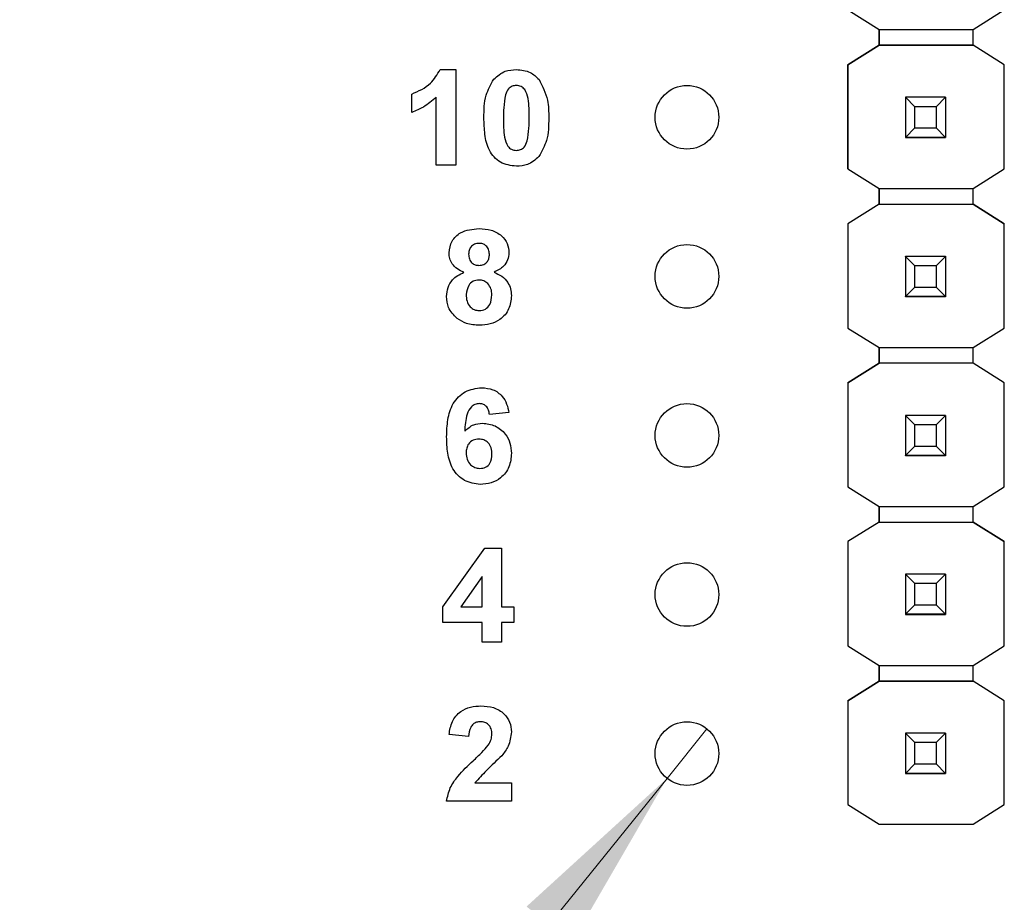
# Model space of a CAD drawing. Units: inches. Extents: x 0.1 to 15.3, y 0.1 to 9.9.
# Drawn here: x 8.2 to 8.8, y 4.9 to 5.4 of the extents above; entities that cross this region are included whole.
import ezdxf

# ---------------------------------------------------------------- set-up
doc = ezdxf.new("R2010")
doc.units = ezdxf.units.IN
doc.header["$LTSCALE"] = 0.909091
doc.header["$MEASUREMENT"] = 0
doc.styles.add('SLDTEXTSTYLE0', font='TXT', dxfattribs={"width": 0.75})
doc.dimstyles.new('SLDDIMSTYLE5', dxfattribs={"dimtxt": 0.125268, "dimasz": 0.118182, "dimexe": 0, "dimexo": 0.0625, "dimgap": 0.031317, "dimtad": 0, "dimtih": 1, "dimtoh": 1, "dimrnd": 1e-09, "dimdsep": 46, "dimtxsty": 'SLDTEXTSTYLE0', "dimblk1": 'NONE', "dimsah": 1, "dimcen": 0, "dimadec": 0, "dimazin": 2, "dimtfac": 1, "dimtmove": 0, "dimatfit": 3, "dimldrblk": 'NONE', "dimfxl": 0, "dimfrac": 2, "dimtolj": 1, "dimtzin": 12, "dimarcsym": 0})

# ---------------------------------------------------------------- blocks, each defined once
blk = doc.blocks.new('_D_8')
at = {"color": 7, "linetype": 'Continuous', "lineweight": 18}
for p, q in [((8.61356, 4.99667), (8.58845, 4.96553)), ((8.58845, 4.96553), (7.86508, 4.06831)), ((7.86508, 4.06831), (6.75308, 4.06831))]:
    blk.add_line(p, q, dxfattribs=at)
blk.add_solid([(8.58845, 4.96553), (8.50012, 4.88494), (8.52843, 4.86211)], dxfattribs=at)
at = {"color": 7, "linetype": 'Continuous', "lineweight": 18, "char_height": 0.125268, "attachment_point": 1, "style": 'SLDTEXTSTYLE0'}
for s, insert in [('%%c', (6.75308, 4.22979)), ('0.04', (6.942, 4.2317)), ('INSIDE', (7.31293, 4.2317))]:
    blk.add_mtext(s, dxfattribs=dict(at, insert=insert))
blk = doc.blocks.new('_NONE')

msp = doc.modelspace()

# ---------------------------------------------------------------- linework, layer by layer
at = {"color": 7, "linetype": 'Continuous', "lineweight": 25}
for p, q in [((8.70225, 5.44861), (8.72188, 5.43631)), ((8.78093, 5.43631), (8.80056, 5.44861)), ((8.72188, 5.43631), (8.78093, 5.43631)), ((8.72188, 5.42647), (8.72188, 5.43631)), ((8.72188, 5.43631), (8.72188, 5.42647)), ((8.78093, 5.42647), (8.78093, 5.43631)), ((8.70224, 5.41416), (8.72188, 5.42647)), ((8.72188, 5.42647), (8.70225, 5.41416)), ((8.78093, 5.42647), (8.72188, 5.42647)), ((8.72188, 5.42647), (8.72188, 5.42647)), ((8.72188, 5.42647), (8.72188, 5.42647)), ((8.72188, 5.42647), (8.78093, 5.42647)), ((8.80056, 5.41416), (8.78093, 5.42647)), ((8.78093, 5.42647), (8.78093, 5.42647)), ((8.80056, 5.41416), (8.78093, 5.42647)), ((8.70224, 5.41416), (8.70225, 5.41416)), ((8.70224, 5.34861), (8.70224, 5.41416)), ((8.70225, 5.41416), (8.70225, 5.34861)), ((8.80056, 5.34861), (8.80056, 5.41416)), ((8.80056, 5.41416), (8.80056, 5.41416)), ((8.44581, 5.4111), (8.45562, 5.4111)), ((8.45562, 5.4111), (8.45562, 5.3511)), ((8.42793, 5.38418), (8.42793, 5.39571)), ((8.44331, 5.3511), (8.44331, 5.39382)), ((8.7384, 5.39369), (8.7384, 5.39371)), ((8.74431, 5.38778), (8.7384, 5.39369)), ((8.7636, 5.39369), (8.7384, 5.39369)), ((8.7384, 5.39369), (8.7384, 5.36849)), ((8.7636, 5.39369), (8.7577, 5.38778)), ((8.7636, 5.39371), (8.7636, 5.39369)), ((8.7636, 5.39369), (8.7636, 5.36849)), ((8.7577, 5.38778), (8.74431, 5.38778)), ((8.74431, 5.37439), (8.74431, 5.38778)), ((8.7577, 5.38778), (8.7577, 5.37439)), ((8.7384, 5.36849), (8.74431, 5.37439)), ((8.7384, 5.36849), (8.7636, 5.36849)), ((8.7384, 5.36848), (8.7384, 5.36849)), ((8.7636, 5.36848), (8.7384, 5.36848)), ((8.7384, 5.36848), (8.7384, 5.36843)), ((8.7384, 5.36843), (8.7636, 5.36843)), ((8.7384, 5.36833), (8.7384, 5.36843)), ((8.74431, 5.37439), (8.7577, 5.37439)), ((8.7577, 5.37439), (8.7636, 5.36849)), ((8.7636, 5.36849), (8.7636, 5.36848)), ((8.7636, 5.36848), (8.7636, 5.36843)), ((8.7636, 5.36843), (8.7636, 5.36833)), ((8.45562, 5.3511), (8.44331, 5.3511)), ((8.70224, 5.34861), (8.70225, 5.34861)), ((8.70225, 5.34861), (8.72188, 5.33631)), ((8.78093, 5.33631), (8.80056, 5.34861)), ((8.72188, 5.33631), (8.78093, 5.33631)), ((8.72188, 5.32647), (8.72188, 5.33631)), ((8.72188, 5.33631), (8.72188, 5.32647)), ((8.78093, 5.32647), (8.78093, 5.33631)), ((8.72188, 5.32647), (8.70224, 5.31416)), ((8.72188, 5.32647), (8.70225, 5.31416)), ((8.72188, 5.32647), (8.78093, 5.32647)), ((8.72188, 5.32647), (8.72188, 5.32647)), ((8.72188, 5.32647), (8.72188, 5.32647)), ((8.72188, 5.32647), (8.78093, 5.32647)), ((8.80056, 5.31416), (8.78093, 5.32647)), ((8.78093, 5.32647), (8.80056, 5.31416)), ((8.70224, 5.31416), (8.70225, 5.31416)), ((8.70224, 5.31416), (8.70224, 5.24861)), ((8.70225, 5.31416), (8.70225, 5.24861)), ((8.80056, 5.24861), (8.80056, 5.31416)), ((8.80056, 5.31416), (8.80056, 5.31416)), ((8.7384, 5.29369), (8.7384, 5.29371)), ((8.74431, 5.28778), (8.7384, 5.29369)), ((8.7636, 5.29369), (8.7384, 5.29369)), ((8.7384, 5.29369), (8.7384, 5.26849)), ((8.7636, 5.29369), (8.7577, 5.28778)), ((8.7636, 5.29371), (8.7636, 5.29369)), ((8.7636, 5.29369), (8.7636, 5.26849)), ((8.7577, 5.28778), (8.74431, 5.28778)), ((8.74431, 5.27439), (8.74431, 5.28778)), ((8.7577, 5.28778), (8.7577, 5.27439)), ((8.7384, 5.26849), (8.74431, 5.27439)), ((8.74431, 5.27439), (8.7577, 5.27439)), ((8.7577, 5.27439), (8.7636, 5.26849)), ((8.7384, 5.26849), (8.7636, 5.26849)), ((8.7384, 5.26848), (8.7384, 5.26849)), ((8.7636, 5.26848), (8.7384, 5.26848)), ((8.7384, 5.26848), (8.7384, 5.26843)), ((8.7384, 5.26843), (8.7636, 5.26843)), ((8.7384, 5.26833), (8.7384, 5.26843)), ((8.7636, 5.26849), (8.7636, 5.26848)), ((8.7636, 5.26848), (8.7636, 5.26843)), ((8.7636, 5.26843), (8.7636, 5.26833)), ((8.70225, 5.24861), (8.70224, 5.24861)), ((8.70225, 5.24861), (8.72188, 5.23631)), ((8.78093, 5.23631), (8.80056, 5.24861)), ((8.72188, 5.23631), (8.78093, 5.23631)), ((8.72188, 5.22647), (8.72188, 5.23631)), ((8.72188, 5.23631), (8.72188, 5.22647)), ((8.78093, 5.22647), (8.78093, 5.23631)), ((8.70224, 5.21416), (8.72188, 5.22647)), ((8.72188, 5.22647), (8.70225, 5.21416)), ((8.72188, 5.22647), (8.72188, 5.22647)), ((8.78093, 5.22647), (8.72188, 5.22647)), ((8.80056, 5.21416), (8.78093, 5.22647)), ((8.80056, 5.21416), (8.78093, 5.22647)), ((8.70224, 5.21416), (8.70225, 5.21416)), ((8.70224, 5.21416), (8.70224, 5.14881)), ((8.70225, 5.21416), (8.70225, 5.14881)), ((8.80056, 5.14881), (8.80056, 5.21416)), ((8.80056, 5.21416), (8.80056, 5.21416)), ((8.48908, 5.19544), (8.47677, 5.19418)), ((8.7384, 5.19369), (8.7384, 5.19371)), ((8.74431, 5.18778), (8.7384, 5.19369)), ((8.7636, 5.19369), (8.7384, 5.19369)), ((8.7384, 5.19369), (8.7384, 5.16849)), ((8.7636, 5.19369), (8.7577, 5.18778)), ((8.7636, 5.19371), (8.7636, 5.19369)), ((8.7636, 5.19369), (8.7636, 5.16849)), ((8.7577, 5.18778), (8.74431, 5.18778)), ((8.74431, 5.17439), (8.74431, 5.18778)), ((8.7577, 5.18778), (8.7577, 5.17439)), ((8.7384, 5.16849), (8.74431, 5.17439)), ((8.74431, 5.17439), (8.7577, 5.17439)), ((8.7577, 5.17439), (8.7636, 5.16849)), ((8.7384, 5.16849), (8.7636, 5.16849)), ((8.7384, 5.16848), (8.7384, 5.16849)), ((8.7636, 5.16848), (8.7384, 5.16848)), ((8.7384, 5.16848), (8.7384, 5.16843)), ((8.7384, 5.16843), (8.7636, 5.16843)), ((8.7384, 5.16833), (8.7384, 5.16843)), ((8.7636, 5.16849), (8.7636, 5.16848)), ((8.7636, 5.16848), (8.7636, 5.16843)), ((8.7636, 5.16843), (8.7636, 5.16833)), ((8.70224, 5.14881), (8.70225, 5.14881)), ((8.70225, 5.14881), (8.72188, 5.1365)), ((8.78093, 5.1365), (8.80056, 5.14881)), ((8.72188, 5.12666), (8.72188, 5.13651)), ((8.72188, 5.1365), (8.72188, 5.12666)), ((8.72188, 5.1365), (8.78093, 5.1365)), ((8.78093, 5.12666), (8.78093, 5.1365)), ((8.72188, 5.12666), (8.70224, 5.11436)), ((8.72188, 5.12666), (8.70225, 5.11436)), ((8.72188, 5.12666), (8.78093, 5.12666)), ((8.72188, 5.12666), (8.72188, 5.12666)), ((8.72188, 5.12666), (8.72188, 5.12666)), ((8.72188, 5.12666), (8.78093, 5.12666)), ((8.80056, 5.11436), (8.78093, 5.12666)), ((8.78093, 5.12666), (8.78093, 5.12666)), ((8.78093, 5.12666), (8.80056, 5.11436)), ((8.44754, 5.07337), (8.47379, 5.11033)), ((8.47379, 5.11033), (8.48446, 5.11033)), ((8.48446, 5.11033), (8.48446, 5.07341)), ((8.70224, 5.11436), (8.70225, 5.11436)), ((8.70224, 5.11436), (8.70224, 5.04881)), ((8.70225, 5.11436), (8.70225, 5.04881)), ((8.80056, 5.04881), (8.80056, 5.11436)), ((8.80056, 5.11436), (8.80056, 5.11436)), ((8.47216, 5.09233), (8.45873, 5.07341)), ((8.47216, 5.07341), (8.47216, 5.09233)), ((8.7384, 5.09389), (8.7384, 5.09391)), ((8.74431, 5.08798), (8.7384, 5.09389)), ((8.7636, 5.09389), (8.7384, 5.09389)), ((8.7384, 5.09389), (8.7384, 5.06868)), ((8.7636, 5.09389), (8.7577, 5.08798)), ((8.7636, 5.09391), (8.7636, 5.09389)), ((8.7636, 5.09389), (8.7636, 5.06868)), ((8.7577, 5.08798), (8.74431, 5.08798)), ((8.74431, 5.07459), (8.74431, 5.08798)), ((8.7577, 5.08798), (8.7577, 5.07459)), ((8.44754, 5.06341), (8.44754, 5.07337)), ((8.45873, 5.07341), (8.47216, 5.07341)), ((8.48446, 5.07341), (8.49216, 5.07341)), ((8.49216, 5.07341), (8.49216, 5.06341)), ((8.7384, 5.06868), (8.74431, 5.07459)), ((8.74431, 5.07459), (8.7577, 5.07459)), ((8.7577, 5.07459), (8.7636, 5.06868)), ((8.7384, 5.06868), (8.7636, 5.06868)), ((8.7384, 5.06868), (8.7384, 5.06868)), ((8.7636, 5.06868), (8.7384, 5.06868)), ((8.7384, 5.06868), (8.7384, 5.06863)), ((8.7384, 5.06863), (8.7636, 5.06863)), ((8.7384, 5.06853), (8.7384, 5.06863)), ((8.7636, 5.06868), (8.7636, 5.06868)), ((8.7636, 5.06868), (8.7636, 5.06863)), ((8.7636, 5.06863), (8.7636, 5.06853)), ((8.47216, 5.06341), (8.44754, 5.06341)), ((8.47216, 5.0511), (8.47216, 5.06341)), ((8.48446, 5.06341), (8.48446, 5.0511)), ((8.49216, 5.06341), (8.48446, 5.06341)), ((8.48446, 5.0511), (8.47216, 5.0511)), ((8.70225, 5.04881), (8.70224, 5.04881)), ((8.70225, 5.04881), (8.72188, 5.0365)), ((8.78093, 5.0365), (8.80056, 5.04881)), ((8.72188, 5.02666), (8.72188, 5.03651)), ((8.72188, 5.0365), (8.78093, 5.0365)), ((8.72188, 5.0365), (8.72188, 5.02666)), ((8.78093, 5.02666), (8.78093, 5.0365)), ((8.70224, 5.01436), (8.72188, 5.02666)), ((8.72188, 5.02666), (8.70225, 5.01436)), ((8.72188, 5.02666), (8.72188, 5.02666)), ((8.72188, 5.02666), (8.72188, 5.02666)), ((8.78093, 5.02666), (8.72188, 5.02666)), ((8.72188, 5.02666), (8.78093, 5.02666)), ((8.80056, 5.01436), (8.78093, 5.02666)), ((8.78093, 5.02666), (8.78093, 5.02666)), ((8.80056, 5.01436), (8.78093, 5.02666)), ((8.70224, 5.01436), (8.70225, 5.01436)), ((8.70224, 5.01436), (8.70224, 4.94901)), ((8.70225, 5.01436), (8.70225, 4.949)), ((8.80056, 4.949), (8.80056, 5.01436)), ((8.80056, 5.01436), (8.80056, 5.01436)), ((8.4637, 4.99187), (8.45139, 4.993)), ((8.7384, 4.99389), (8.7384, 4.99391)), ((8.74431, 4.98798), (8.7384, 4.99389)), ((8.7636, 4.99389), (8.7384, 4.99389)), ((8.7384, 4.99389), (8.7384, 4.96868)), ((8.7636, 4.99389), (8.7577, 4.98798)), ((8.7636, 4.99391), (8.7636, 4.99389)), ((8.7636, 4.99389), (8.7636, 4.96868)), ((8.7577, 4.98798), (8.74431, 4.98798)), ((8.74431, 4.97459), (8.74431, 4.98798)), ((8.7577, 4.98798), (8.7577, 4.97459)), ((8.7384, 4.96868), (8.74431, 4.97459)), ((8.74431, 4.97459), (8.7577, 4.97459)), ((8.7577, 4.97459), (8.7636, 4.96868)), ((8.7384, 4.96868), (8.7636, 4.96868)), ((8.7384, 4.96868), (8.7384, 4.96868)), ((8.7636, 4.96868), (8.7384, 4.96868)), ((8.7384, 4.96868), (8.7384, 4.96863)), ((8.7384, 4.96863), (8.7636, 4.96863)), ((8.7384, 4.96853), (8.7384, 4.96863)), ((8.7636, 4.96868), (8.7636, 4.96868)), ((8.7636, 4.96868), (8.7636, 4.96863)), ((8.7636, 4.96863), (8.7636, 4.96853)), ((8.46759, 4.96264), (8.49062, 4.96264)), ((8.49062, 4.96264), (8.49062, 4.9511)), ((8.49062, 4.9511), (8.44985, 4.9511)), ((8.70224, 4.94901), (8.70225, 4.949)), ((8.70225, 4.949), (8.72188, 4.9367)), ((8.78093, 4.9367), (8.80056, 4.949)), ((8.72188, 4.9367), (8.78093, 4.9367))]:
    msp.add_line(p, q, dxfattribs=at)
for centre in [(8.601, 5.3811), (8.601, 5.2811), (8.601, 5.1811), (8.601, 5.0811), (8.601, 4.9811)]:
    msp.add_circle(centre, 0.02, dxfattribs=at)
for points, knots in [([(8.42793, 5.39571), (8.43218, 5.39759), (8.43976, 5.40094), (8.44396, 5.408), (8.44581, 5.4111)], [0, 0, 0, 0, 0.561304, 1, 1, 1, 1]), ([(8.47948, 5.40501), (8.48177, 5.40702), (8.48588, 5.41064), (8.4913, 5.41096), (8.4937, 5.4111)], [0, 0, 0, 0, 0.558025, 1, 1, 1, 1]), ([(8.4937, 5.4111), (8.49677, 5.41084), (8.50226, 5.41037), (8.50621, 5.4066), (8.50795, 5.40493)], [0, 0, 0, 0, 0.559758, 1, 1, 1, 1]), ([(8.47331, 5.38081), (8.47337, 5.38564), (8.47347, 5.39425), (8.47765, 5.40173), (8.47948, 5.40501)], [0, 0, 0, 0, 0.561499, 1, 1, 1, 1]), ([(8.4937, 5.4011), (8.49279, 5.401), (8.49097, 5.40081), (8.48817, 5.39884), (8.48738, 5.39659), (8.4869, 5.39521)], [0, 0, 0, 0, 0.280272, 0.560009, 1, 1, 1, 1]), ([(8.50177, 5.38069), (8.50177, 5.38474), (8.50177, 5.39079), (8.4999, 5.39787), (8.49676, 5.40076), (8.49472, 5.40098), (8.4937, 5.4011)], [0, 0, 0, 0, 0.5016393, 0.7511787, 0.8753605, 1, 1, 1, 1]), ([(8.50795, 5.40493), (8.51011, 5.40067), (8.51398, 5.39301), (8.51405, 5.38447), (8.51408, 5.38069)], [0, 0, 0, 0, 0.557429, 1, 1, 1, 1]), ([(8.44331, 5.39382), (8.44073, 5.39155), (8.43611, 5.3875), (8.43043, 5.38519), (8.42793, 5.38418)], [0, 0, 0, 0, 0.559725, 1, 1, 1, 1]), ([(8.4869, 5.39521), (8.48644, 5.39252), (8.48561, 5.38771), (8.48562, 5.38284), (8.48562, 5.38069)], [0, 0, 0, 0, 0.559546, 1, 1, 1, 1]), ([(8.4937, 5.35033), (8.4902, 5.35078), (8.48493, 5.35147), (8.47949, 5.35599), (8.47555, 5.36177), (8.47362, 5.37044), (8.47342, 5.37735), (8.47331, 5.38081)], [0, 0, 0, 0, 0.248309, 0.373564, 0.498717, 0.748962, 1, 1, 1, 1]), ([(8.48562, 5.38069), (8.48562, 5.37665), (8.48563, 5.37061), (8.48748, 5.36353), (8.49063, 5.36066), (8.49267, 5.36044), (8.4937, 5.36033)], [0, 0, 0, 0, 0.501685, 0.751274, 0.875338, 1, 1, 1, 1]), ([(8.50049, 5.36622), (8.50095, 5.3689), (8.50178, 5.37369), (8.50177, 5.37855), (8.50177, 5.38069)], [0, 0, 0, 0, 0.5595317, 1, 1, 1, 1]), ([(8.51408, 5.38069), (8.51402, 5.37585), (8.51392, 5.36722), (8.50974, 5.35971), (8.50791, 5.35642)], [0, 0, 0, 0, 0.561516, 1, 1, 1, 1]), ([(8.4937, 5.36033), (8.49461, 5.36043), (8.49643, 5.36062), (8.49922, 5.36259), (8.50001, 5.36484), (8.50049, 5.36622)], [0, 0, 0, 0, 0.28035, 0.56004, 1, 1, 1, 1]), ([(8.50791, 5.35642), (8.50562, 5.35441), (8.50151, 5.35079), (8.49609, 5.35047), (8.4937, 5.35033)], [0, 0, 0, 0, 0.558032, 1, 1, 1, 1]), ([(8.45139, 5.29591), (8.45174, 5.29846), (8.45246, 5.30356), (8.45958, 5.31019), (8.46619, 5.31076), (8.47023, 5.3111)], [0, 0, 0, 0, 0.279832, 0.560041, 1, 1, 1, 1]), ([(8.47023, 5.3111), (8.47279, 5.31097), (8.47788, 5.31071), (8.48431, 5.30729), (8.48845, 5.30193), (8.48887, 5.29791), (8.48908, 5.29591)], [0, 0, 0, 0, 0.280923, 0.560278, 0.780101, 1, 1, 1, 1]), ([(8.47031, 5.30187), (8.46929, 5.30178), (8.46727, 5.3016), (8.46501, 5.29973), (8.46383, 5.29738), (8.46374, 5.2958), (8.4637, 5.29501)], [0, 0, 0, 0, 0.279998, 0.55896, 0.779261, 1, 1, 1, 1]), ([(8.47677, 5.29504), (8.47669, 5.29604), (8.47654, 5.29802), (8.4749, 5.30038), (8.47265, 5.30169), (8.47109, 5.30181), (8.47031, 5.30187)], [0, 0, 0, 0, 0.2802478, 0.5595185, 0.7794947, 1, 1, 1, 1]), ([(8.46073, 5.28372), (8.45932, 5.28434), (8.4565, 5.28557), (8.45343, 5.28867), (8.45168, 5.29228), (8.45148, 5.2947), (8.45139, 5.29591)], [0, 0, 0, 0, 0.280261, 0.559498, 0.779753, 1, 1, 1, 1]), ([(8.4637, 5.29501), (8.46376, 5.29399), (8.4639, 5.29197), (8.4655, 5.28951), (8.46782, 5.28819), (8.4694, 5.28808), (8.4702, 5.28802)], [0, 0, 0, 0, 0.280378, 0.559378, 0.77942, 1, 1, 1, 1]), ([(8.4702, 5.28802), (8.47122, 5.28812), (8.47326, 5.28831), (8.47555, 5.29023), (8.47665, 5.29264), (8.47673, 5.29424), (8.47677, 5.29504)], [0, 0, 0, 0, 0.279963, 0.558764, 0.779158, 1, 1, 1, 1]), ([(8.48908, 5.29591), (8.48892, 5.29437), (8.4886, 5.2913), (8.48541, 5.28657), (8.48184, 5.2848), (8.47966, 5.28372)], [0, 0, 0, 0, 0.280281, 0.560692, 1, 1, 1, 1]), ([(8.44985, 5.26852), (8.45003, 5.27037), (8.4504, 5.27409), (8.45375, 5.28013), (8.45808, 5.28236), (8.46073, 5.28372)], [0, 0, 0, 0, 0.280811, 0.561364, 1, 1, 1, 1]), ([(8.47966, 5.28372), (8.48134, 5.28297), (8.4847, 5.28147), (8.48829, 5.27767), (8.49031, 5.27334), (8.49052, 5.27045), (8.49062, 5.26901)], [0, 0, 0, 0, 0.280209, 0.559768, 0.779785, 1, 1, 1, 1]), ([(8.47021, 5.27879), (8.46891, 5.27867), (8.46632, 5.27842), (8.46295, 5.27488), (8.46246, 5.27161), (8.46216, 5.26961)], [0, 0, 0, 0, 0.280665, 0.560387, 1, 1, 1, 1]), ([(8.47831, 5.26948), (8.47822, 5.27078), (8.47804, 5.27337), (8.47607, 5.27653), (8.47327, 5.2785), (8.47123, 5.2787), (8.47021, 5.27879)], [0, 0, 0, 0, 0.280588, 0.560015, 0.779895, 1, 1, 1, 1]), ([(8.46216, 5.26961), (8.46223, 5.26824), (8.46239, 5.26551), (8.46427, 5.26209), (8.46715, 5.2599), (8.4693, 5.25967), (8.47038, 5.25956)], [0, 0, 0, 0, 0.280812, 0.560093, 0.78003, 1, 1, 1, 1]), ([(8.47038, 5.25956), (8.47172, 5.25975), (8.47439, 5.26013), (8.47786, 5.26388), (8.47814, 5.26736), (8.47831, 5.26948)], [0, 0, 0, 0, 0.279748, 0.559849, 1, 1, 1, 1]), ([(8.45648, 5.25462), (8.45432, 5.2568), (8.45045, 5.26069), (8.45003, 5.26612), (8.44985, 5.26852)], [0, 0, 0, 0, 0.558377, 1, 1, 1, 1]), ([(8.49062, 5.26901), (8.49032, 5.26611), (8.48971, 5.26032), (8.48416, 5.25396), (8.47737, 5.25074), (8.47284, 5.25047), (8.47057, 5.25033)], [0, 0, 0, 0, 0.279651, 0.558774, 0.779105, 1, 1, 1, 1]), ([(8.47057, 5.25033), (8.46773, 5.25049), (8.46266, 5.25078), (8.45837, 5.25345), (8.45648, 5.25462)], [0, 0, 0, 0, 0.560059, 1, 1, 1, 1]), ([(8.44985, 5.18029), (8.44997, 5.18386), (8.45022, 5.19099), (8.45274, 5.19983), (8.45719, 5.20548), (8.4629, 5.20999), (8.46833, 5.21066), (8.47194, 5.2111)], [0, 0, 0, 0, 0.250914, 0.500915, 0.626188, 0.751471, 1, 1, 1, 1]), ([(8.47194, 5.2111), (8.47434, 5.21089), (8.47914, 5.21047), (8.48473, 5.20632), (8.48789, 5.20096), (8.48868, 5.19728), (8.48908, 5.19544)], [0, 0, 0, 0, 0.279845, 0.558967, 0.77923, 1, 1, 1, 1]), ([(8.47033, 5.2011), (8.46943, 5.201), (8.46762, 5.20079), (8.46462, 5.19861), (8.46174, 5.1928), (8.46143, 5.18739), (8.46122, 5.18377)], [0, 0, 0, 0, 0.124852, 0.249895, 0.498377, 1, 1, 1, 1]), ([(8.47677, 5.19418), (8.47662, 5.19515), (8.47632, 5.19709), (8.47487, 5.19953), (8.47266, 5.20092), (8.47111, 5.20104), (8.47033, 5.2011)], [0, 0, 0, 0, 0.280709, 0.560021, 0.779738, 1, 1, 1, 1]), ([(8.46122, 5.18377), (8.46301, 5.18538), (8.46622, 5.18827), (8.47049, 5.18863), (8.47237, 5.18879)], [0, 0, 0, 0, 0.559022, 1, 1, 1, 1]), ([(8.47237, 5.18879), (8.47512, 5.18846), (8.48062, 5.18779), (8.4867, 5.18266), (8.49016, 5.17638), (8.49046, 5.17206), (8.49062, 5.1699)], [0, 0, 0, 0, 0.279492, 0.559172, 0.77936, 1, 1, 1, 1]), ([(8.471, 5.15033), (8.46752, 5.15078), (8.46228, 5.15147), (8.45683, 5.15591), (8.45259, 5.16141), (8.45021, 5.16996), (8.44997, 5.17685), (8.44985, 5.18029)], [0, 0, 0, 0, 0.248419, 0.373714, 0.498995, 0.749044, 1, 1, 1, 1]), ([(8.47017, 5.17879), (8.46893, 5.17865), (8.46644, 5.17838), (8.46362, 5.17607), (8.4623, 5.17309), (8.4622, 5.17114), (8.46216, 5.17016)], [0, 0, 0, 0, 0.279835, 0.559074, 0.779088, 1, 1, 1, 1]), ([(8.47831, 5.16931), (8.47826, 5.17064), (8.47815, 5.17329), (8.47627, 5.17663), (8.4733, 5.17852), (8.47122, 5.1787), (8.47017, 5.17879)], [0, 0, 0, 0, 0.280823, 0.559222, 0.779506, 1, 1, 1, 1]), ([(8.46216, 5.17016), (8.46224, 5.16879), (8.46241, 5.16604), (8.46457, 5.16275), (8.46753, 5.1607), (8.46968, 5.16045), (8.47075, 5.16033)], [0, 0, 0, 0, 0.2804956, 0.559379, 0.779862, 1, 1, 1, 1]), ([(8.47075, 5.16033), (8.472, 5.16047), (8.47449, 5.16076), (8.47801, 5.16401), (8.4782, 5.1673), (8.47831, 5.16931)], [0, 0, 0, 0, 0.280753, 0.560233, 1, 1, 1, 1]), ([(8.49062, 5.1699), (8.49036, 5.16697), (8.48985, 5.16111), (8.48458, 5.15446), (8.47788, 5.15082), (8.4733, 5.15049), (8.471, 5.15033)], [0, 0, 0, 0, 0.280023, 0.559145, 0.779319, 1, 1, 1, 1]), ([(8.45139, 4.993), (8.45184, 4.99581), (8.45273, 5.00142), (8.45803, 5.00774), (8.4648, 5.01068), (8.46924, 5.01096), (8.47146, 5.0111)], [0, 0, 0, 0, 0.28065, 0.55872, 0.779163, 1, 1, 1, 1]), ([(8.47146, 5.0111), (8.47411, 5.01094), (8.47941, 5.01062), (8.48592, 5.0067), (8.49, 5.00103), (8.49041, 4.99686), (8.49062, 4.99478)], [0, 0, 0, 0, 0.280687, 0.5599423, 0.7798906, 1, 1, 1, 1]), ([(8.4712, 5.0011), (8.47036, 5.00104), (8.46868, 5.00093), (8.46642, 4.99967), (8.46418, 4.99671), (8.46389, 4.99387), (8.4637, 4.99187)], [0, 0, 0, 0, 0.187242, 0.37409, 0.560701, 1, 1, 1, 1]), ([(8.47831, 4.99323), (8.47825, 4.99436), (8.47813, 4.99661), (8.47642, 4.9994), (8.47386, 5.00093), (8.47208, 5.00104), (8.4712, 5.0011)], [0, 0, 0, 0, 0.280616, 0.559485, 0.779375, 1, 1, 1, 1]), ([(8.47597, 4.98629), (8.47669, 4.9875), (8.47798, 4.98965), (8.47821, 4.99213), (8.47831, 4.99323)], [0, 0, 0, 0, 0.560185, 1, 1, 1, 1]), ([(8.49062, 4.99478), (8.4902, 4.99168), (8.48946, 4.98613), (8.48609, 4.98169), (8.48461, 4.97973)], [0, 0, 0, 0, 0.558333, 1, 1, 1, 1]), ([(8.46653, 4.9766), (8.46839, 4.97832), (8.47171, 4.98138), (8.47467, 4.98479), (8.47597, 4.98629)], [0, 0, 0, 0, 0.560261, 1, 1, 1, 1]), ([(8.48461, 4.97973), (8.4813, 4.97666), (8.4754, 4.97119), (8.46997, 4.96525), (8.46759, 4.96264)], [0, 0, 0, 0, 0.560783, 1, 1, 1, 1]), ([(8.44985, 4.9511), (8.45044, 4.95397), (8.45161, 4.95972), (8.45778, 4.96834), (8.46321, 4.97347), (8.46653, 4.9766)], [0, 0, 0, 0, 0.279519, 0.559298, 1, 1, 1, 1])]:
    msp.add_open_spline(points, degree=3, knots=knots, dxfattribs=at)

# ---------------------------------------------------------------- dimensions: what is measured, and where the dimension line sits
at = {"color": 7, "linetype": 'Continuous', "lineweight": 18}
dim = msp.add_diameter_dim_2p(p1=(8.61356, 4.99667), p2=(8.58845, 4.96553), text='<> INSIDE', dimstyle='SLDDIMSTYLE5', dxfattribs=at)
dim.commit()
dim.dimension.update_dxf_attribs({"geometry": '_D_8', "text_midpoint": (7.28067, 4.1687), "dimtype": 163})

doc.saveas('drawing.dxf')
